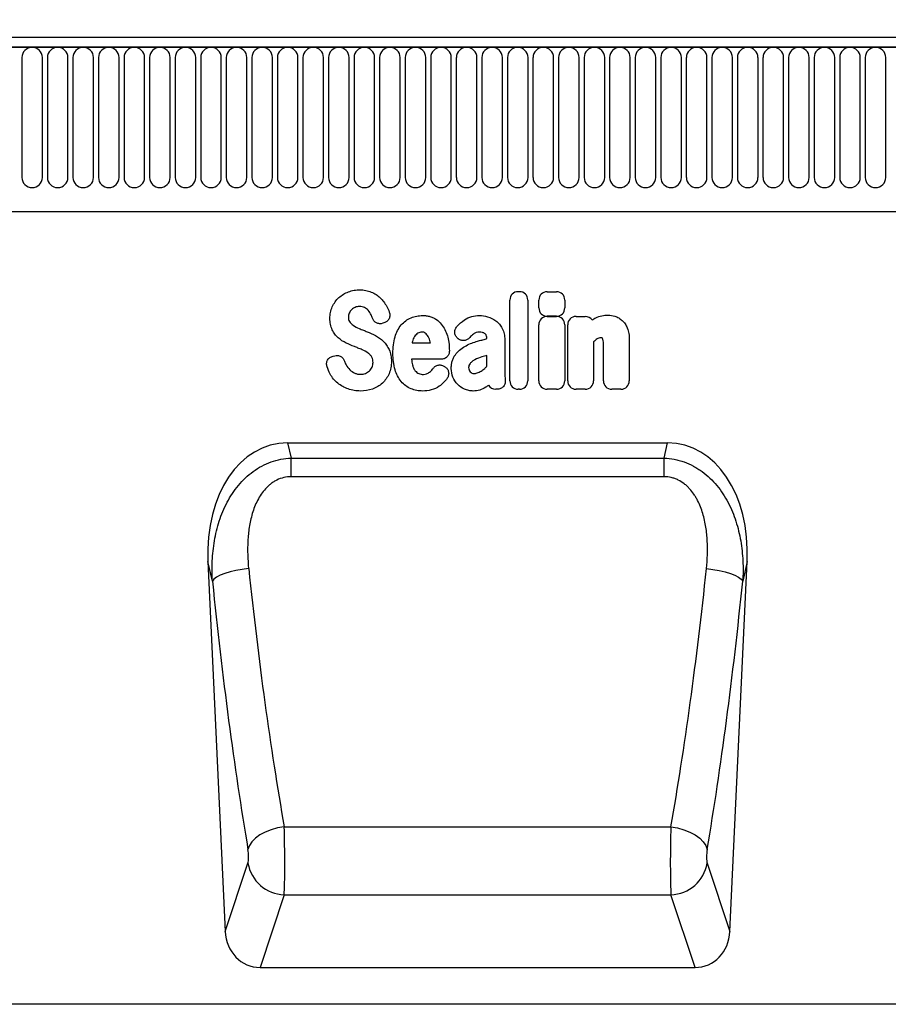
# Model space of a CAD drawing. Units: millimetres. Extents: x 75 to 2100, y 0 to 1460.
# Drawn here: x 1500 to 1689, y 1073 to 1286 of the extents above; entities that cross this region are included whole.
import ezdxf

# ---------------------------------------------------------------- set-up
doc = ezdxf.new("R2010")
doc.units = ezdxf.units.MM
doc.header["$LTSCALE"] = 5
doc.layers.get('0').update_dxf_attribs({"color": 1})
doc.layers.add('133330', color=7, linetype='Continuous')
doc.layers.add('DIMENSION', color=3, linetype='Continuous')
doc.styles.add('SLDTEXTSTYLE0', font='TXT', dxfattribs={"width": 0.605})
doc.dimstyles.new('SLDDIMSTYLE0', dxfattribs={"dimtxt": 17.5, "dimasz": 12.5, "dimexe": 0, "dimexo": 0.0625, "dimgap": 4.375, "dimtad": 1, "dimrnd": 1e-09, "dimzin": 12, "dimdsep": 46, "dimtxsty": 'SLDTEXTSTYLE0', "dimsah": 1, "dimcen": 0.09, "dimadec": 0, "dimazin": 3, "dimtfac": 1, "dimtofl": 0, "dimtmove": 0, "dimatfit": 3, "dimfxl": 0, "dimfrac": 2, "dimtolj": 1, "dimtzin": 12, "dimarcsym": 0})

# ---------------------------------------------------------------- blocks, each defined once
blk = doc.blocks.new('1030852-M_004__D')
at = {"layer": 'DIMENSION'}
for p, q in [((872.62, 1294.33), (872.62, 1352.62)), ((1872.62, 1292.39), (1872.62, 1352.62)), ((872.62, 1347.62), (1872.62, 1347.62))]:
    blk.add_line(p, q, dxfattribs=at)
for points in [[(872.62, 1347.62), (890.12, 1344.93), (890.12, 1350.31)], [(1872.62, 1347.62), (1855.12, 1350.31), (1855.12, 1344.93)]]:
    blk.add_solid(points, dxfattribs=at)
at = {"layer": 'DIMENSION', "insert": (1345.88, 1370.18), "char_height": 17.5, "attachment_point": 1, "style": 'SLDTEXTSTYLE0'}
blk.add_mtext('1000', dxfattribs=at)
blk = doc.blocks.new('1030852-M_004_Front_view')
at = {"layer": '133330'}
for p, q in [((510.5, 210), (-487.5, 210)), ((511, 207.88), (-488, 207.88)), ((-487.5, 207.88), (510.5, 207.88)), ((139.69, 205.63), (139.69, 179.63)), ((144.16, 179.63), (144.16, 205.63)), ((145.24, 205.63), (145.24, 179.63)), ((149.71, 179.63), (149.71, 205.63)), ((150.79, 205.63), (150.79, 179.63)), ((155.26, 179.63), (155.26, 205.63)), ((156.34, 205.63), (156.34, 179.63)), ((160.81, 179.63), (160.81, 205.63)), ((161.89, 205.63), (161.89, 179.63)), ((166.36, 179.63), (166.36, 205.63)), ((167.44, 205.63), (167.44, 179.63)), ((171.91, 179.63), (171.91, 205.63)), ((172.99, 205.63), (172.99, 179.63)), ((177.46, 179.63), (177.46, 205.63)), ((178.54, 205.63), (178.54, 179.63)), ((183.01, 179.63), (183.01, 205.63)), ((184.09, 205.63), (184.09, 179.63)), ((188.56, 179.63), (188.56, 205.63)), ((189.64, 205.63), (189.64, 179.63)), ((194.11, 179.63), (194.11, 205.63)), ((195.19, 205.63), (195.19, 179.63)), ((199.66, 179.63), (199.66, 205.63)), ((200.74, 205.63), (200.74, 179.63)), ((205.21, 179.63), (205.21, 205.63)), ((206.29, 205.63), (206.29, 179.63)), ((210.76, 179.63), (210.76, 205.63)), ((211.84, 205.63), (211.84, 179.63)), ((216.31, 179.63), (216.31, 205.63)), ((217.39, 205.63), (217.39, 179.63)), ((221.86, 179.63), (221.86, 205.63)), ((222.94, 205.63), (222.94, 179.63)), ((227.41, 179.63), (227.41, 205.63)), ((228.49, 205.63), (228.49, 179.63)), ((232.96, 179.63), (232.96, 205.63)), ((234.04, 205.63), (234.04, 179.63)), ((238.51, 179.63), (238.51, 205.63)), ((239.59, 205.63), (239.59, 179.63)), ((244.06, 179.63), (244.06, 205.63)), ((245.14, 205.63), (245.14, 179.63)), ((249.61, 179.63), (249.61, 205.63)), ((250.69, 205.63), (250.69, 179.63)), ((255.16, 179.63), (255.16, 205.63)), ((256.24, 205.63), (256.24, 179.63)), ((260.71, 179.63), (260.71, 205.63)), ((261.79, 205.63), (261.79, 179.63)), ((266.26, 179.63), (266.26, 205.63)), ((267.34, 205.63), (267.34, 179.63)), ((271.81, 179.63), (271.81, 205.63)), ((272.89, 205.63), (272.89, 179.63)), ((277.36, 179.63), (277.36, 205.63)), ((278.44, 205.63), (278.44, 179.63)), ((282.91, 179.63), (282.91, 205.63)), ((283.99, 205.63), (283.99, 179.63)), ((288.46, 179.63), (288.46, 205.63)), ((289.54, 205.63), (289.54, 179.63)), ((294.01, 179.63), (294.01, 205.63)), ((295.09, 205.63), (295.09, 179.63)), ((299.56, 179.63), (299.56, 205.63)), ((300.64, 205.63), (300.64, 179.63)), ((305.11, 179.63), (305.11, 205.63)), ((306.19, 205.63), (306.19, 179.63)), ((310.66, 179.63), (310.66, 205.63)), ((311.74, 205.63), (311.74, 179.63)), ((316.21, 179.63), (316.21, 205.63)), ((317.29, 205.63), (317.29, 179.63)), ((321.76, 179.63), (321.76, 205.63)), ((322.84, 205.63), (322.84, 179.63)), ((327.31, 179.63), (327.31, 205.63)), ((-457.28, 172.2), (381.5, 172.2)), ((-457.28, 172.2), (381.5, 172.2)), ((247.47, 154.8), (247.75, 154.8)), ((253.77, 154.78), (255.77, 154.78)), ((245.66, 135.43), (245.66, 152.98)), ((249.56, 152.98), (249.56, 135.43)), ((251.96, 151.26), (251.96, 152.97)), ((257.59, 152.97), (257.59, 151.26)), ((218.32, 148.01), (218.06, 147.92)), ((251.96, 135.43), (251.96, 147.6)), ((255.77, 149.45), (253.77, 149.45)), ((253.77, 149.41), (255.77, 149.41)), ((257.58, 147.6), (257.58, 135.43)), ((258.23, 135.43), (258.23, 147.6)), ((260.04, 149.41), (262.04, 149.41)), ((224.44, 143.71), (228.42, 143.71)), ((234.49, 144.54), (234.46, 144.57)), ((240.67, 144.59), (240.67, 144.6)), ((244.57, 144.38), (244.57, 137.63)), ((263.86, 143.88), (263.86, 135.43)), ((271.61, 144.4), (271.61, 135.43)), ((265.98, 135.43), (265.98, 142.92)), ((207.28, 140.79), (207.63, 140.88)), ((230.72, 140.11), (224.32, 140.11)), ((240.67, 138.61), (240.67, 140.94)), ((231.47, 138.56), (231.56, 138.5)), ((242.87, 133.61), (242.59, 133.61)), ((247.75, 133.61), (247.47, 133.61)), ((255.77, 133.61), (253.77, 133.61)), ((262.04, 133.61), (260.04, 133.61)), ((269.8, 133.61), (267.79, 133.61)), ((197.42, 121.93), (279.9, 121.93)), ((197.42, 121.93), (198.15, 118.66)), ((279.17, 118.66), (279.9, 121.93)), ((198.15, 118.66), (279.17, 118.66)), ((198.15, 114.59), (198.15, 118.66)), ((279.17, 114.59), (279.17, 118.66)), ((279.17, 114.59), (198.15, 114.59)), ((180.12, 96.21), (183.87, 15.81)), ((181.08, 91.91), (180.12, 96.21)), ((293.45, 15.81), (297.2, 96.21)), ((297.2, 96.21), (296.24, 91.91)), ((196.67, 38.55), (280.65, 38.55)), ((183.87, 15.81), (188.8, 30.67)), ((288.52, 30.67), (293.45, 15.81)), ((196.67, 23.79), (191.43, 8)), ((196.67, 23.79), (280.65, 23.79)), ((285.89, 8), (280.65, 23.79)), ((191.43, 8), (285.89, 8)), ((499.5, 0), (-499.5, 0))]:
    blk.add_line(p, q, dxfattribs=at)
at = {"layer": '133330', "flags": 128}
for points in [[(188.95, 94.65), (187.55, 94.48), (186.19, 94.24), (184.91, 93.95), (183.77, 93.6), (182.78, 93.21), (181.99, 92.79), (181.42, 92.35), (181.08, 91.91)], [(288.37, 94.65), (289.77, 94.48), (291.13, 94.24), (292.41, 93.95), (293.55, 93.6), (294.54, 93.21), (295.33, 92.79), (295.9, 92.35), (296.24, 91.91)], [(196.67, 38.55), (195.24, 38.31), (193.85, 37.93), (192.56, 37.42), (191.41, 36.79), (190.42, 36.08), (189.64, 35.29), (189.1, 34.47), (188.8, 33.62)], [(280.65, 38.55), (282.08, 38.31), (283.46, 37.93), (284.76, 37.42), (285.91, 36.79), (286.9, 36.08), (287.67, 35.29), (288.22, 34.47), (288.52, 33.62)]]:
    blk.add_lwpolyline(points, dxfattribs=at)
at = {"layer": '133330'}
for centre, radius, start, end in [((141.93, 205.63), 2.23, 0, 180), ((147.48, 205.63), 2.23, 0, 180), ((153.03, 205.63), 2.23, 0, 180), ((158.57, 205.63), 2.23, 0, 180), ((164.12, 205.63), 2.23, 0, 180), ((169.68, 205.63), 2.23, 0, 180), ((175.23, 205.63), 2.23, 0, 180), ((180.78, 205.63), 2.23, 0, 180), ((186.32, 205.63), 2.23, 0, 180), ((191.88, 205.63), 2.23, 0, 180), ((197.43, 205.63), 2.23, 0, 180), ((202.98, 205.63), 2.23, 0, 180), ((208.53, 205.63), 2.23, 0, 180), ((214.07, 205.63), 2.23, 0, 180), ((219.62, 205.63), 2.23, 0, 180), ((225.18, 205.63), 2.23, 0, 180), ((230.73, 205.63), 2.23, 0, 180), ((236.28, 205.63), 2.23, 0, 180), ((241.82, 205.63), 2.23, 0, 180), ((247.38, 205.63), 2.23, 0, 180), ((252.93, 205.63), 2.23, 0, 180), ((258.48, 205.63), 2.23, 0, 180), ((264.03, 205.63), 2.23, 0, 180), ((269.57, 205.63), 2.23, 0, 180), ((275.12, 205.63), 2.23, 0, 180), ((280.68, 205.63), 2.23, 0, 180), ((286.23, 205.63), 2.23, 0, 180), ((291.78, 205.63), 2.23, 0, 180), ((297.32, 205.63), 2.23, 0, 180), ((302.88, 205.63), 2.23, 0, 180), ((308.43, 205.63), 2.23, 0, 180), ((313.98, 205.63), 2.23, 0, 180), ((319.53, 205.63), 2.23, 0, 180), ((325.07, 205.63), 2.23, 0, 180), ((141.93, 179.63), 2.23, 180, 0), ((147.48, 179.63), 2.23, 180, 0), ((153.03, 179.63), 2.23, 180, 0), ((158.57, 179.63), 2.23, 180, 0), ((164.12, 179.63), 2.23, 180, 0), ((169.68, 179.63), 2.23, 180, 0), ((175.23, 179.63), 2.23, 180, 0), ((180.78, 179.63), 2.23, 180, 0), ((186.32, 179.63), 2.23, 180, 0), ((191.88, 179.63), 2.23, 180, 0), ((197.43, 179.63), 2.23, 180, 0), ((202.98, 179.63), 2.23, 180, 0), ((208.53, 179.63), 2.23, 180, 0), ((214.07, 179.63), 2.23, 180, 0), ((219.62, 179.63), 2.23, 180, 0), ((225.18, 179.63), 2.23, 180, 0), ((230.73, 179.63), 2.23, 180, 0), ((236.28, 179.63), 2.23, 180, 0), ((241.82, 179.63), 2.23, 180, 0), ((247.38, 179.63), 2.23, 180, 0), ((252.93, 179.63), 2.23, 180, 0), ((258.48, 179.63), 2.23, 180, 0), ((264.03, 179.63), 2.23, 180, 0), ((269.57, 179.63), 2.23, 180, 0), ((275.12, 179.63), 2.23, 180, 0), ((280.68, 179.63), 2.23, 180, 0), ((286.23, 179.63), 2.23, 180, 0), ((291.78, 179.63), 2.23, 180, 0), ((297.32, 179.63), 2.23, 180, 0), ((302.88, 179.63), 2.23, 180, 0), ((308.43, 179.63), 2.23, 180, 0), ((313.98, 179.63), 2.23, 180, 0), ((319.53, 179.63), 2.23, 180, 0), ((325.07, 179.63), 2.23, 180, 0), ((196.96, 32.06), 8.28, 189.6778, 267.9673), ((280.36, 32.06), 8.28, 272.0327, 350.3222)]:
    blk.add_arc(centre, radius, start, end, dxfattribs=at)
for centre, major_axis, ratio, start_param, end_param in [((247.87, 152.59), (1.69, -1.69), 0.834817, 2.445979, 3.837206), ((247.35, 152.59), (-1.69, -1.69), 0.834817, 2.445979, 3.837206), ((254.17, 152.58), (1.69, -1.69), 0.834817, 2.445979, 3.837206), ((255.38, 152.58), (-1.69, -1.69), 0.834817, 2.445979, 3.837206), ((254.17, 151.66), (1.69, 1.69), 0.834817, 2.445979, 3.837206), ((255.38, 151.66), (-1.69, 1.69), 0.834817, 2.445979, 3.837206), ((254.16, 147.21), (1.69, -1.69), 0.834817, 2.445979, 3.837206), ((255.38, 147.21), (-1.69, -1.69), 0.834817, 2.445979, 3.837206), ((260.43, 147.21), (1.69, -1.69), 0.834817, 2.445979, 3.837206), ((261.65, 147.21), (-1.69, -1.69), 0.834817, 2.989925, 3.837206), ((247.87, 135.82), (1.69, 1.69), 0.834817, 2.445979, 3.837206), ((247.35, 135.82), (-1.69, 1.69), 0.834817, 2.445979, 3.837206), ((254.16, 135.82), (1.69, 1.69), 0.834817, 2.445979, 3.837206), ((255.38, 135.82), (-1.69, 1.69), 0.834817, 2.445979, 3.837206), ((260.43, 135.82), (1.69, 1.69), 0.834817, 2.445979, 3.837206), ((261.65, 135.82), (-1.69, 1.69), 0.834817, 2.445979, 3.837206), ((268.19, 135.82), (1.69, 1.69), 0.834817, 2.445979, 3.837206), ((269.4, 135.82), (-1.69, 1.69), 0.834817, 2.445979, 3.837206), ((242.95, 135.82), (1.57, 1.76), 0.848038, 2.868739, 3.789263), ((200.57, 93.65), (6.23, -27.95), 0.698472, 2.987031, 4.467294), ((276.75, 93.65), (6.23, 27.95), 0.698472, 4.957484, 6.437747), ((221.9, 155.15), (-10.25, 204.73), 0.182972, 1.861648, 2.167579), ((255.42, 155.15), (10.25, 204.73), 0.182972, 4.115607, 4.421537), ((214.03, 154.78), (-10.22, 212.73), 0.176124, 1.862344, 2.168274), ((263.29, 154.78), (10.22, 212.73), 0.176124, 4.114911, 4.420841), ((196.43, 32.85), (-0.09, 10), 0.035301, 3.577596, 5.317999), ((280.88, 32.85), (0.09, 10), 0.035301, 0.965187, 2.705589), ((188.56, 32.48), (-0.1, 2), 0.176124, 3.569464, 5.309867), ((288.75, 32.48), (0.1, 2), 0.176124, 0.973318, 2.713721), ((191.95, 16.83), (-2.81, -8.46), 0.897516, 5.117126, 6.572781), ((285.37, 16.83), (-2.81, 8.46), 0.897516, 2.851997, 4.307652)]:
    blk.add_ellipse(centre, major_axis=major_axis, ratio=ratio, start_param=start_param, end_param=end_param, dxfattribs=at)
for points, knots in [([(208.54, 153.5), (208.84, 153.78), (209.16, 154.02), (209.86, 154.44), (210.23, 154.62), (210.61, 154.76)], [0, 0, 0, 0, 0.5, 0.5, 1, 1, 1, 1]), ([(210.61, 154.76), (211.01, 154.91), (211.43, 155.02), (212.27, 155.16), (212.69, 155.19), (213.12, 155.19)], [0, 0, 0, 0, 0.5, 0.5, 1, 1, 1, 1]), ([(213.12, 155.19), (213.54, 155.19), (213.96, 155.16), (214.78, 155), (215.19, 154.88), (215.57, 154.72)], [0, 0, 0, 0, 0.5, 0.5, 1, 1, 1, 1]), ([(215.57, 154.72), (215.93, 154.57), (216.28, 154.39), (216.93, 153.96), (217.24, 153.72), (217.52, 153.45)], [0, 0, 0, 0, 0.5, 0.5, 1, 1, 1, 1]), ([(207.12, 151.52), (207.29, 151.9), (207.49, 152.25), (207.96, 152.92), (208.24, 153.22), (208.54, 153.5)], [0, 0, 0, 0, 0.5, 0.5, 1, 1, 1, 1]), ([(206.6, 148.97), (206.6, 149.41), (206.64, 149.85), (206.81, 150.7), (206.94, 151.12), (207.12, 151.52)], [0, 0, 0, 0, 0.5, 0.5, 1, 1, 1, 1]), ([(210.79, 150.14), (210.72, 150.01), (210.68, 149.86), (210.61, 149.57), (210.6, 149.42), (210.6, 149.27)], [0, 0, 0, 0, 0.5, 0.5, 1, 1, 1, 1]), ([(214.14, 151.35), (213.96, 151.43), (213.77, 151.49), (213.39, 151.55), (213.19, 151.56), (212.99, 151.56)], [0, 0, 0, 0, 0.5, 0.5, 1, 1, 1, 1]), ([(214.92, 150.76), (214.81, 150.88), (214.69, 151), (214.43, 151.19), (214.29, 151.28), (214.14, 151.35)], [0, 0, 0, 0, 0.5, 0.5, 1, 1, 1, 1]), ([(219.49, 150.36), (219.53, 150.24), (219.56, 150.13), (219.61, 149.88), (219.61, 149.76), (219.61, 149.51), (219.59, 149.39), (219.54, 149.15), (219.49, 149.03), (219.33, 148.7), (219.17, 148.5), (218.88, 148.27), (218.78, 148.2), (218.56, 148.09), (218.44, 148.04), (218.32, 148.01)], [0, 0, 0, 0, 0.125, 0.125, 0.25, 0.25, 0.375, 0.375, 0.5, 0.5, 0.75, 0.75, 0.875, 0.875, 1, 1, 1, 1]), ([(207.11, 146.5), (206.92, 146.88), (206.79, 147.29), (206.63, 148.12), (206.6, 148.55), (206.6, 148.97)], [0, 0, 0, 0, 0.5, 0.5, 1, 1, 1, 1]), ([(210.6, 149.27), (210.6, 149.1), (210.61, 148.93), (210.69, 148.6), (210.75, 148.45), (210.84, 148.3)], [0, 0, 0, 0, 0.5, 0.5, 1, 1, 1, 1]), ([(218.06, 147.92), (217.84, 147.85), (217.61, 147.82), (217.26, 147.84), (217.14, 147.86), (216.92, 147.92), (216.81, 147.96), (216.6, 148.06), (216.51, 148.12), (216.32, 148.27), (216.24, 148.35), (216.01, 148.61), (215.9, 148.82), (215.82, 149.04)], [0, 0, 0, 0, 0.25, 0.25, 0.375, 0.375, 0.5, 0.5, 0.625, 0.625, 0.75, 0.75, 1, 1, 1, 1]), ([(222.09, 147.57), (222.38, 147.91), (222.7, 148.22), (223.41, 148.75), (223.8, 148.96), (224.21, 149.13)], [0, 0, 0, 0, 0.5, 0.5, 1, 1, 1, 1]), ([(224.21, 149.13), (224.61, 149.29), (225.02, 149.41), (225.86, 149.57), (226.29, 149.61), (226.72, 149.61)], [0, 0, 0, 0, 0.5, 0.5, 1, 1, 1, 1]), ([(226.72, 149.61), (226.99, 149.61), (227.26, 149.6), (227.79, 149.53), (228.05, 149.48), (228.57, 149.34), (228.82, 149.24), (229.3, 149.01), (229.53, 148.88), (229.75, 148.72)], [0, 0, 0, 0, 0.25, 0.25, 0.5, 0.5, 0.75, 0.75, 1, 1, 1, 1]), ([(229.75, 148.72), (230.13, 148.44), (230.48, 148.11), (231.09, 147.39), (231.35, 146.99), (231.57, 146.56)], [0, 0, 0, 0, 0.5, 0.5, 1, 1, 1, 1]), ([(235.82, 148.68), (236.3, 149), (236.83, 149.24), (237.93, 149.55), (238.49, 149.61), (239.07, 149.61)], [0, 0, 0, 0, 0.5, 0.5, 1, 1, 1, 1]), ([(242.61, 148.47), (242.9, 148.25), (243.16, 148), (243.63, 147.45), (243.83, 147.14), (244.01, 146.83)], [0, 0, 0, 0, 0.5, 0.5, 1, 1, 1, 1]), ([(264.35, 149.11), (264.76, 149.3), (265.19, 149.46), (266.08, 149.66), (266.54, 149.71), (266.99, 149.71)], [0, 0, 0, 0, 0.5, 0.5, 1, 1, 1, 1]), ([(268.49, 149.47), (268.78, 149.38), (269.06, 149.26), (269.58, 148.95), (269.82, 148.76), (270.05, 148.56)], [0, 0, 0, 0, 0.5, 0.5, 1, 1, 1, 1]), ([(270.05, 148.56), (270.29, 148.33), (270.51, 148.07), (270.88, 147.51), (271.04, 147.21), (271.17, 146.91)], [0, 0, 0, 0, 0.5, 0.5, 1, 1, 1, 1]), ([(208.39, 144.78), (208.13, 145.02), (207.88, 145.29), (207.45, 145.87), (207.27, 146.18), (207.11, 146.5)], [0, 0, 0, 0, 0.5, 0.5, 1, 1, 1, 1]), ([(212.95, 146.8), (213.1, 146.73), (213.26, 146.67), (213.41, 146.61), (213.56, 146.54), (213.72, 146.48), (213.87, 146.42), (214.14, 146.31), (214.4, 146.2), (214.66, 146.09)], [0, 0, 0, 0, 0.000497595, 0.000497595, 0.000497595, 0.000995189, 0.000995189, 0.000995189, 0.001851724, 0.001851724, 0.001851724, 0.001851724]), ([(220.74, 144.99), (220.89, 145.46), (221.06, 145.91), (221.51, 146.78), (221.78, 147.2), (222.09, 147.57)], [0, 0, 0, 0, 0.5, 0.5, 1, 1, 1, 1]), ([(226.57, 146.01), (226.42, 146.01), (226.26, 145.99), (225.97, 145.92), (225.82, 145.86), (225.69, 145.77)], [0, 0, 0, 0, 0.5, 0.5, 1, 1, 1, 1]), ([(227.3, 145.79), (227.2, 145.87), (227.08, 145.93), (226.83, 146), (226.7, 146.01), (226.57, 146.01)], [0, 0, 0, 0, 0.5, 0.5, 1, 1, 1, 1]), ([(234.46, 144.57), (234.36, 144.64), (234.27, 144.72), (234.1, 144.91), (234.02, 145.01), (233.89, 145.22), (233.83, 145.33), (233.75, 145.57), (233.72, 145.69), (233.68, 146.07), (233.71, 146.32), (233.84, 146.68), (233.89, 146.79), (234.02, 147.01), (234.09, 147.11), (234.17, 147.21)], [0, 0, 0, 0, 0.125, 0.125, 0.25, 0.25, 0.375, 0.375, 0.5, 0.5, 0.75, 0.75, 0.875, 0.875, 1, 1, 1, 1]), ([(239.07, 146.01), (238.83, 146.01), (238.6, 145.98), (238.14, 145.84), (237.93, 145.73), (237.75, 145.58)], [0, 0, 0, 0, 0.5, 0.5, 1, 1, 1, 1]), ([(240.31, 145.64), (240.14, 145.78), (239.93, 145.88), (239.51, 145.99), (239.29, 146.01), (239.07, 146.01)], [0, 0, 0, 0, 0.5, 0.5, 1, 1, 1, 1]), ([(240.67, 144.6), (240.67, 144.79), (240.66, 144.98), (240.58, 145.25), (240.54, 145.34), (240.44, 145.5), (240.38, 145.58), (240.31, 145.64)], [0, 0, 0, 0, 0.5, 0.5, 0.75, 0.75, 1, 1, 1, 1]), ([(244.01, 146.83), (244.21, 146.45), (244.35, 146.05), (244.53, 145.23), (244.57, 144.8), (244.57, 144.38)], [0, 0, 0, 0, 0.5, 0.5, 1, 1, 1, 1]), ([(271.17, 146.91), (271.34, 146.51), (271.45, 146.1), (271.58, 145.26), (271.61, 144.83), (271.61, 144.4)], [0, 0, 0, 0, 0.5, 0.5, 1, 1, 1, 1]), ([(218.18, 144.02), (218.45, 143.76), (218.7, 143.47), (219.12, 142.86), (219.3, 142.54), (219.46, 142.2)], [0, 0, 0, 0, 0.5, 0.5, 1, 1, 1, 1]), ([(220.28, 141.42), (220.28, 142.02), (220.31, 142.62), (220.45, 143.82), (220.56, 144.41), (220.74, 144.99)], [0, 0, 0, 0, 0.5, 0.5, 1, 1, 1, 1]), ([(236.95, 144.82), (236.8, 144.64), (236.63, 144.49), (236.33, 144.33), (236.22, 144.28), (236.01, 144.21), (235.89, 144.19), (235.67, 144.16), (235.55, 144.16), (235.33, 144.18), (235.21, 144.2), (234.88, 144.3), (234.68, 144.4), (234.49, 144.54)], [0, 0, 0, 0, 0.25, 0.25, 0.375, 0.375, 0.5, 0.5, 0.625, 0.625, 0.75, 0.75, 1, 1, 1, 1]), ([(238.39, 143.96), (238.71, 144.05), (239.03, 144.14), (239.35, 144.23), (239.67, 144.32), (240, 144.41), (240.32, 144.49), (240.44, 144.52), (240.56, 144.56), (240.67, 144.59)], [0, 0, 0, 0, 0.00100302, 0.00100302, 0.00100302, 0.002006046, 0.002006046, 0.002006046, 0.002370431, 0.002370431, 0.002370431, 0.002370431]), ([(265.46, 144.8), (265.31, 144.8), (265.16, 144.78), (264.87, 144.68), (264.73, 144.61), (264.61, 144.52)], [0, 0, 0, 0, 0.5, 0.5, 1, 1, 1, 1]), ([(265.69, 144.77), (265.69, 144.77), (265.69, 144.77), (265.69, 144.77), (265.69, 144.77), (265.69, 144.77), (265.69, 144.77), (265.68, 144.77), (265.68, 144.77), (265.68, 144.77), (265.68, 144.77), (265.68, 144.77), (265.68, 144.77), (265.68, 144.77), (265.68, 144.77), (265.68, 144.77), (265.68, 144.77), (265.68, 144.77), (265.68, 144.77), (265.68, 144.77), (265.67, 144.77), (265.67, 144.77), (265.67, 144.77), (265.67, 144.78), (265.67, 144.78), (265.67, 144.78), (265.67, 144.78), (265.67, 144.78), (265.67, 144.78), (265.67, 144.78), (265.66, 144.78), (265.66, 144.78), (265.66, 144.78), (265.66, 144.78), (265.66, 144.78), (265.66, 144.78), (265.66, 144.78), (265.66, 144.78), (265.65, 144.78), (265.65, 144.78), (265.65, 144.78), (265.65, 144.78), (265.65, 144.78), (265.65, 144.78), (265.64, 144.78), (265.64, 144.78), (265.64, 144.78), (265.64, 144.78), (265.64, 144.78), (265.64, 144.78), (265.64, 144.78), (265.63, 144.78), (265.63, 144.79), (265.63, 144.79), (265.63, 144.79), (265.63, 144.79), (265.62, 144.79), (265.62, 144.79), (265.62, 144.79), (265.62, 144.79), (265.62, 144.79), (265.62, 144.79), (265.61, 144.79), (265.61, 144.79), (265.61, 144.79), (265.61, 144.79), (265.6, 144.79), (265.6, 144.79), (265.6, 144.79), (265.6, 144.79), (265.6, 144.79), (265.6, 144.79), (265.59, 144.79), (265.59, 144.79), (265.59, 144.79), (265.58, 144.79), (265.58, 144.79), (265.58, 144.79), (265.58, 144.79), (265.57, 144.79), (265.57, 144.79), (265.57, 144.79), (265.57, 144.79), (265.56, 144.79), (265.56, 144.79), (265.56, 144.8), (265.56, 144.8), (265.55, 144.8), (265.55, 144.8), (265.55, 144.8), (265.55, 144.8), (265.54, 144.8), (265.54, 144.8), (265.54, 144.8), (265.53, 144.8), (265.53, 144.8), (265.52, 144.8), (265.52, 144.8), (265.52, 144.8), (265.52, 144.8), (265.51, 144.8), (265.51, 144.8), (265.51, 144.8), (265.5, 144.8), (265.5, 144.8), (265.5, 144.8), (265.5, 144.8), (265.49, 144.8), (265.49, 144.8), (265.49, 144.8), (265.48, 144.8), (265.48, 144.8), (265.47, 144.8), (265.47, 144.8), (265.47, 144.8), (265.47, 144.8), (265.46, 144.8), (265.46, 144.8)], [0, 0, 0, 0, 0.0000001933, 0.0000001933, 0.0000001933, 0.0000021348, 0.0000021348, 0.0000021348, 0.0000040764, 0.0000040764, 0.0000040764, 0.0000060179, 0.0000060179, 0.0000060179, 0.0000079594, 0.0000079594, 0.0000079594, 0.0000118426, 0.0000118426, 0.0000118426, 0.0000137841, 0.0000137841, 0.0000137841, 0.0000176672, 0.0000176672, 0.0000176672, 0.0000215504, 0.0000215504, 0.0000215504, 0.0000234918, 0.0000234918, 0.0000234918, 0.0000273749, 0.0000273749, 0.0000273749, 0.000031258, 0.000031258, 0.000031258, 0.000035141, 0.000035141, 0.000035141, 0.000039024, 0.000039024, 0.000039024, 0.0000467906, 0.0000467906, 0.0000467906, 0.0000506736, 0.0000506736, 0.0000506736, 0.0000545566, 0.0000545566, 0.0000545566, 0.0000623229, 0.0000623229, 0.0000623229, 0.0000662059, 0.0000662059, 0.0000662059, 0.0000700889, 0.0000700889, 0.0000700889, 0.0000778552, 0.0000778552, 0.0000778552, 0.0000856214, 0.0000856214, 0.0000856214, 0.0000895044, 0.0000895044, 0.0000895044, 0.0000972705, 0.0000972705, 0.0000972705, 0.0001050367, 0.0001050367, 0.0001050367, 0.0001128028, 0.0001128028, 0.0001128028, 0.0001205689, 0.0001205689, 0.0001205689, 0.000128335, 0.000128335, 0.000128335, 0.0001361011, 0.0001361011, 0.0001361011, 0.0001438672, 0.0001438672, 0.0001438672, 0.0001516332, 0.0001516332, 0.0001516332, 0.000167166, 0.000167166, 0.000167166, 0.0001749321, 0.0001749321, 0.0001749321, 0.0001826981, 0.0001826981, 0.0001826981, 0.0001904642, 0.0001904642, 0.0001904642, 0.0001982302, 0.0001982302, 0.0001982302, 0.0002137627, 0.0002137627, 0.0002137627, 0.0002215288, 0.0002215288, 0.0002215288, 0.0002292948, 0.0002292948, 0.0002292948, 0.0002292948]), ([(265.98, 142.92), (265.98, 143.01), (265.98, 143.09), (265.98, 143.18), (265.98, 143.26), (265.98, 143.35), (265.98, 143.43), (265.97, 143.56), (265.97, 143.68), (265.97, 143.81)], [0, 0, 0, 0, 0.0002555922, 0.0002555922, 0.0002555922, 0.000511183, 0.000511183, 0.000511183, 0.0008879264, 0.0008879264, 0.0008879264, 0.0008879264]), ([(213.59, 142.17), (213.44, 142.24), (213.29, 142.31), (213.13, 142.37), (212.98, 142.43), (212.82, 142.5), (212.67, 142.56), (212.41, 142.67), (212.16, 142.77), (211.9, 142.87)], [0, 0, 0, 0, 0.000503483, 0.000503483, 0.000503483, 0.001006966, 0.001006966, 0.001006966, 0.001827225, 0.001827225, 0.001827225, 0.001827225]), ([(215.69, 140.57), (215.59, 140.75), (215.47, 140.91), (215.2, 141.2), (215.05, 141.33), (214.89, 141.45)], [0, 0, 0, 0, 0.5, 0.5, 1, 1, 1, 1]), ([(219.46, 142.2), (219.64, 141.8), (219.77, 141.38), (219.92, 140.52), (219.96, 140.08), (219.96, 139.64)], [0, 0, 0, 0, 0.5, 0.5, 1, 1, 1, 1]), ([(220.74, 137.84), (220.56, 138.42), (220.45, 139.01), (220.31, 140.21), (220.28, 140.81), (220.28, 141.42)], [0, 0, 0, 0, 0.5, 0.5, 1, 1, 1, 1]), ([(232.53, 141.91), (232.53, 141.79), (232.52, 141.67), (232.48, 141.44), (232.45, 141.32), (232.36, 141.1), (232.31, 141), (232.18, 140.8), (232.1, 140.7), (231.93, 140.53), (231.84, 140.46), (231.64, 140.33), (231.53, 140.28), (231.2, 140.15), (230.96, 140.11), (230.72, 140.11)], [0, 0, 0, 0, 0.125, 0.125, 0.25, 0.25, 0.375, 0.375, 0.5, 0.5, 0.625, 0.625, 0.75, 0.75, 1, 1, 1, 1]), ([(233.83, 141.09), (234.1, 141.46), (234.41, 141.8), (235.1, 142.4), (235.47, 142.67), (235.87, 142.9)], [0, 0, 0, 0, 0.5, 0.5, 1, 1, 1, 1]), ([(205.97, 138.5), (205.93, 138.62), (205.9, 138.74), (205.88, 138.98), (205.87, 139.11), (205.89, 139.36), (205.92, 139.48), (205.99, 139.72), (206.04, 139.83), (206.22, 140.16), (206.39, 140.35), (206.7, 140.56), (206.81, 140.62), (207.04, 140.72), (207.15, 140.76), (207.28, 140.79)], [0, 0, 0, 0, 0.125, 0.125, 0.25, 0.25, 0.375, 0.375, 0.5, 0.5, 0.75, 0.75, 0.875, 0.875, 1, 1, 1, 1]), ([(207.63, 140.88), (207.86, 140.93), (208.08, 140.95), (208.53, 140.9), (208.75, 140.83), (209.04, 140.66), (209.14, 140.6), (209.31, 140.46), (209.39, 140.37), (209.6, 140.11), (209.71, 139.91), (209.78, 139.69)], [0, 0, 0, 0, 0.25, 0.25, 0.5, 0.5, 0.625, 0.625, 0.75, 0.75, 1, 1, 1, 1]), ([(215.96, 139.42), (215.96, 139.62), (215.94, 139.82), (215.86, 140.21), (215.79, 140.4), (215.69, 140.57)], [0, 0, 0, 0, 0.5, 0.5, 1, 1, 1, 1]), ([(219.96, 139.64), (219.96, 139.18), (219.92, 138.73), (219.75, 137.83), (219.61, 137.39), (219.43, 136.97)], [0, 0, 0, 0, 0.5, 0.5, 1, 1, 1, 1]), ([(232.94, 138.11), (232.94, 138.37), (232.96, 138.64), (233.02, 139.16), (233.07, 139.42), (233.22, 139.93), (233.31, 140.18), (233.54, 140.65), (233.67, 140.87), (233.83, 141.09)], [0, 0, 0, 0, 0.25, 0.25, 0.5, 0.5, 0.75, 0.75, 1, 1, 1, 1]), ([(237.02, 139.18), (236.91, 139.06), (236.83, 138.92), (236.74, 138.62), (236.72, 138.46), (236.72, 138.3)], [0, 0, 0, 0, 0.5, 0.5, 1, 1, 1, 1]), ([(238.08, 140), (237.88, 139.89), (237.69, 139.78), (237.33, 139.5), (237.17, 139.35), (237.02, 139.18)], [0, 0, 0, 0, 0.5, 0.5, 1, 1, 1, 1]), ([(240.67, 140.94), (240.51, 140.89), (240.35, 140.85), (240.19, 140.8), (239.99, 140.74), (239.8, 140.68), (239.6, 140.62)], [0, 0, 0, 0, 0.000502862, 0.000502862, 0.000502862, 0.001116947, 0.001116947, 0.001116947, 0.001116947]), ([(208.3, 134.91), (207.97, 135.19), (207.67, 135.49), (207.11, 136.16), (206.87, 136.52), (206.65, 136.89)], [0, 0, 0, 0, 0.5, 0.5, 1, 1, 1, 1]), ([(211.99, 137.11), (212.19, 137.02), (212.4, 136.95), (212.83, 136.87), (213.05, 136.85), (213.27, 136.85)], [0, 0, 0, 0, 0.5, 0.5, 1, 1, 1, 1]), ([(219.43, 136.97), (219.26, 136.58), (219.05, 136.22), (218.57, 135.53), (218.29, 135.21), (217.98, 134.92)], [0, 0, 0, 0, 0.5, 0.5, 1, 1, 1, 1]), ([(222.09, 135.26), (221.78, 135.63), (221.51, 136.05), (221.07, 136.92), (220.89, 137.37), (220.74, 137.84)], [0, 0, 0, 0, 0.5, 0.5, 1, 1, 1, 1]), ([(224.52, 138.89), (224.59, 138.66), (224.66, 138.44), (224.86, 138.01), (224.98, 137.8), (225.13, 137.62)], [0, 0, 0, 0, 0.5, 0.5, 1, 1, 1, 1]), ([(225.13, 137.62), (225.23, 137.49), (225.35, 137.37), (225.61, 137.17), (225.75, 137.08), (225.9, 137.02)], [0, 0, 0, 0, 0.5, 0.5, 1, 1, 1, 1]), ([(229.03, 138.15), (229.17, 138.33), (229.34, 138.49), (229.63, 138.67), (229.73, 138.72), (229.94, 138.8), (230.05, 138.83), (230.28, 138.87), (230.39, 138.88), (230.62, 138.87), (230.74, 138.86), (231.07, 138.78), (231.28, 138.68), (231.47, 138.56)], [0, 0, 0, 0, 0.25, 0.25, 0.375, 0.375, 0.5, 0.5, 0.625, 0.625, 0.75, 0.75, 1, 1, 1, 1]), ([(231.56, 138.5), (231.66, 138.44), (231.75, 138.36), (231.92, 138.2), (232, 138.11), (232.14, 137.92), (232.2, 137.82), (232.29, 137.6), (232.33, 137.49), (232.38, 137.25), (232.39, 137.14), (232.39, 136.9), (232.38, 136.78), (232.3, 136.43), (232.21, 136.21), (232.08, 136.01)], [0, 0, 0, 0, 0.125, 0.125, 0.25, 0.25, 0.375, 0.375, 0.5, 0.5, 0.625, 0.625, 0.75, 0.75, 1, 1, 1, 1]), ([(244.57, 137.63), (244.57, 137.62), (244.57, 137.61), (244.57, 137.6), (244.58, 137.44), (244.58, 137.27), (244.59, 137.11), (244.59, 136.94), (244.6, 136.78), (244.6, 136.61), (244.61, 136.45), (244.62, 136.28), (244.62, 136.11)], [0, 0, 0, 0, 0.000024904, 0.000024904, 0.000024904, 0.000521725, 0.000521725, 0.000521725, 0.001018546, 0.001018546, 0.001018546, 0.001515368, 0.001515368, 0.001515368, 0.001515368]), ([(210.54, 133.66), (210.14, 133.8), (209.74, 133.98), (208.99, 134.4), (208.64, 134.64), (208.3, 134.91)], [0, 0, 0, 0, 0.5, 0.5, 1, 1, 1, 1]), ([(217.98, 134.92), (217.67, 134.64), (217.33, 134.39), (216.61, 133.96), (216.23, 133.79), (215.83, 133.65)], [0, 0, 0, 0, 0.5, 0.5, 1, 1, 1, 1]), ([(224.21, 133.7), (223.8, 133.87), (223.41, 134.09), (222.7, 134.61), (222.38, 134.92), (222.09, 135.26)], [0, 0, 0, 0, 0.5, 0.5, 1, 1, 1, 1]), ([(232.08, 136.01), (231.85, 135.66), (231.59, 135.33), (231, 134.75), (230.68, 134.48), (230.33, 134.25)], [0, 0, 0, 0, 0.5, 0.5, 1, 1, 1, 1]), ([(244.66, 135.71), (244.68, 135.58), (244.69, 135.45), (244.68, 135.19), (244.67, 135.05), (244.61, 134.8), (244.56, 134.67), (244.44, 134.44), (244.37, 134.32), (244.2, 134.12), (244.1, 134.03), (243.88, 133.88), (243.77, 133.81), (243.4, 133.66), (243.14, 133.61), (242.87, 133.61)], [0, 0, 0, 0, 0.125, 0.125, 0.25, 0.25, 0.375, 0.375, 0.5, 0.5, 0.625, 0.625, 0.75, 0.75, 1, 1, 1, 1]), ([(213.24, 133.22), (212.78, 133.22), (212.33, 133.25), (211.42, 133.4), (210.98, 133.51), (210.54, 133.66)], [0, 0, 0, 0, 0.5, 0.5, 1, 1, 1, 1]), ([(226.72, 133.22), (226.29, 133.22), (225.87, 133.26), (225.02, 133.42), (224.61, 133.54), (224.21, 133.7)], [0, 0, 0, 0, 0.5, 0.5, 1, 1, 1, 1]), ([(230.33, 134.25), (229.8, 133.9), (229.22, 133.63), (227.99, 133.29), (227.36, 133.22), (226.72, 133.22)], [0, 0, 0, 0, 0.5, 0.5, 1, 1, 1, 1]), ([(237.71, 133.22), (237.39, 133.22), (237.06, 133.25), (236.43, 133.38), (236.12, 133.48), (235.83, 133.61)], [0, 0, 0, 0, 0.5, 0.5, 1, 1, 1, 1]), ([(240.43, 134.05), (240.03, 133.77), (239.59, 133.56), (238.67, 133.28), (238.19, 133.22), (237.71, 133.22)], [0, 0, 0, 0, 0.5, 0.5, 1, 1, 1, 1]), ([(181.08, 91.91), (180.99, 93.38), (180.98, 94.85), (181.13, 97.77), (181.28, 99.23), (181.65, 101.4), (181.8, 102.12), (182.15, 103.56), (182.35, 104.27), (182.8, 105.67), (183.06, 106.36), (183.63, 107.73), (183.94, 108.39), (184.63, 109.69), (185, 110.33), (185.82, 111.56), (186.26, 112.15), (187.2, 113.28), (187.7, 113.82), (188.76, 114.83), (189.33, 115.31), (190.53, 116.17), (191.15, 116.57), (192.45, 117.26), (193.13, 117.56), (194.52, 118.06), (195.22, 118.25), (196.67, 118.54), (197.41, 118.63), (198.15, 118.66)], [0, 0, 0, 0, 0.125, 0.125, 0.25, 0.25, 0.3125, 0.3125, 0.375, 0.375, 0.4375, 0.4375, 0.5, 0.5, 0.5625, 0.5625, 0.625, 0.625, 0.6875, 0.6875, 0.75, 0.75, 0.8125, 0.8125, 0.875, 0.875, 0.9375, 0.9375, 1, 1, 1, 1]), ([(279.17, 118.66), (279.91, 118.63), (280.65, 118.54), (281.73, 118.32), (282.09, 118.24), (282.81, 118.04), (283.16, 117.93), (284.21, 117.55), (284.89, 117.25), (285.87, 116.73), (286.19, 116.54), (286.81, 116.15), (287.12, 115.94), (288.62, 114.84), (289.68, 113.82), (291.58, 111.52), (292.38, 110.29), (293.4, 108.34), (293.71, 107.67), (294.28, 106.31), (294.53, 105.61), (295.21, 103.51), (295.55, 102.09), (296.04, 99.23), (296.19, 97.78), (296.34, 94.86), (296.32, 93.39), (296.24, 91.91)], [0, 0, 0, 0, 0.0625, 0.0625, 0.09375, 0.09375, 0.125, 0.125, 0.1875, 0.1875, 0.21875, 0.21875, 0.25, 0.25, 0.375, 0.375, 0.5, 0.5, 0.5625, 0.5625, 0.625, 0.625, 0.75, 0.75, 0.875, 0.875, 1, 1, 1, 1]), ([(198.15, 114.59), (197.62, 114.59), (197.08, 114.53), (196.06, 114.29), (195.57, 114.12), (194.86, 113.77), (194.63, 113.64), (194.19, 113.37), (193.97, 113.22), (193.56, 112.9), (193.36, 112.73), (192.98, 112.38), (192.79, 112.19), (191.92, 111.23), (191.35, 110.37), (190.64, 108.99), (190.43, 108.52), (190.06, 107.56), (189.89, 107.08), (189.6, 106.09), (189.47, 105.6), (189.25, 104.6), (189.16, 104.1), (188.92, 102.61), (188.82, 101.62), (188.67, 98.63), (188.74, 96.64), (188.95, 94.65)], [0, 0, 0, 0, 0.0625, 0.0625, 0.125, 0.125, 0.15625, 0.15625, 0.1875, 0.1875, 0.21875, 0.21875, 0.25, 0.25, 0.375, 0.375, 0.4375, 0.4375, 0.5, 0.5, 0.5625, 0.5625, 0.625, 0.625, 0.75, 0.75, 1, 1, 1, 1]), ([(288.37, 94.65), (288.47, 95.64), (288.54, 96.64), (288.61, 98.64), (288.6, 99.64), (288.49, 101.64), (288.4, 102.64), (288.16, 104.13), (288.06, 104.63), (287.84, 105.63), (287.71, 106.12), (287.27, 107.59), (286.91, 108.54), (286.32, 109.68), (286.2, 109.9), (285.93, 110.35), (285.79, 110.57), (285.36, 111.21), (285.04, 111.62), (284.52, 112.19), (284.34, 112.38), (283.96, 112.73), (283.75, 112.9), (283.13, 113.38), (282.69, 113.66), (281.98, 114), (281.74, 114.1), (281.24, 114.28), (280.99, 114.35), (280.22, 114.53), (279.7, 114.59), (279.17, 114.59)], [0, 0, 0, 0, 0.125, 0.125, 0.25, 0.25, 0.375, 0.375, 0.4375, 0.4375, 0.5, 0.5, 0.625, 0.625, 0.65625, 0.65625, 0.6875, 0.6875, 0.75, 0.75, 0.78125, 0.78125, 0.8125, 0.8125, 0.875, 0.875, 0.90625, 0.90625, 0.9375, 0.9375, 1, 1, 1, 1])]:
    blk.add_open_spline(points, degree=3, knots=knots, dxfattribs=at)
for points in [[(217.52, 153.45), (218.09, 152.92), (218.55, 152.29), (218.92, 151.61)], [(211.33, 150.9), (211.1, 150.68), (210.92, 150.43), (210.79, 150.14)], [(212.1, 151.39), (211.81, 151.27), (211.55, 151.11), (211.33, 150.9)], [(212.99, 151.56), (212.69, 151.56), (212.38, 151.51), (212.1, 151.39)], [(215.54, 149.75), (215.38, 150.11), (215.17, 150.45), (214.92, 150.76)], [(215.82, 149.04), (215.73, 149.28), (215.64, 149.51), (215.54, 149.75)], [(218.92, 151.61), (219.14, 151.21), (219.33, 150.79), (219.49, 150.36)], [(210.84, 148.3), (211.05, 147.98), (211.33, 147.71), (211.65, 147.5)], [(234.17, 147.21), (234.66, 147.77), (235.21, 148.26), (235.82, 148.68)], [(239.07, 149.61), (239.66, 149.61), (240.25, 149.51), (240.82, 149.35)], [(240.82, 149.35), (241.46, 149.17), (242.07, 148.87), (242.61, 148.47)], [(263.54, 148.67), (263.8, 148.83), (264.07, 148.97), (264.35, 149.11)], [(266.99, 149.71), (267.5, 149.71), (268.01, 149.62), (268.49, 149.47)], [(211.65, 147.5), (212.05, 147.21), (212.49, 146.99), (212.95, 146.8)], [(214.66, 146.09), (215.28, 145.84), (215.88, 145.56), (216.47, 145.25)], [(225.69, 145.77), (225.41, 145.59), (225.17, 145.34), (224.99, 145.06)], [(227.95, 145.03), (227.78, 145.33), (227.57, 145.59), (227.3, 145.79)], [(231.57, 146.56), (232, 145.71), (232.27, 144.77), (232.4, 143.82)], [(237.75, 145.58), (237.46, 145.35), (237.19, 145.1), (236.95, 144.82)], [(210.13, 143.63), (209.5, 143.93), (208.91, 144.31), (208.39, 144.78)], [(211.9, 142.87), (211.3, 143.1), (210.71, 143.36), (210.13, 143.63)], [(216.47, 145.25), (217.09, 144.92), (217.67, 144.51), (218.18, 144.02)], [(224.5, 143.94), (224.48, 143.87), (224.46, 143.79), (224.44, 143.71)], [(224.99, 145.06), (224.77, 144.71), (224.61, 144.34), (224.5, 143.94)], [(228.38, 143.91), (228.29, 144.3), (228.14, 144.68), (227.95, 145.03)], [(228.42, 143.71), (228.41, 143.78), (228.39, 143.84), (228.38, 143.91)], [(232.4, 143.82), (232.49, 143.19), (232.54, 142.55), (232.53, 141.91)], [(235.87, 142.9), (236.66, 143.36), (237.51, 143.7), (238.39, 143.96)], [(264.61, 144.52), (264.34, 144.33), (264.09, 144.11), (263.86, 143.88)], [(265.86, 144.47), (265.83, 144.58), (265.77, 144.69), (265.69, 144.77)], [(265.97, 143.81), (265.96, 144.03), (265.93, 144.25), (265.86, 144.47)], [(214.89, 141.45), (214.49, 141.74), (214.05, 141.98), (213.59, 142.17)], [(209.78, 139.69), (209.86, 139.43), (209.97, 139.18), (210.1, 138.94)], [(215.75, 138.4), (215.89, 138.72), (215.96, 139.07), (215.96, 139.42)], [(224.32, 140.11), (224.35, 139.7), (224.41, 139.29), (224.52, 138.89)], [(239.6, 140.62), (239.08, 140.46), (238.57, 140.25), (238.08, 140)], [(206.65, 136.89), (206.37, 137.4), (206.14, 137.94), (205.97, 138.5)], [(210.1, 138.94), (210.32, 138.53), (210.59, 138.16), (210.92, 137.84)], [(210.92, 137.84), (211.23, 137.53), (211.6, 137.28), (211.99, 137.11)], [(213.27, 136.85), (213.62, 136.85), (213.97, 136.91), (214.3, 137.05)], [(214.3, 137.05), (214.62, 137.18), (214.92, 137.36), (215.17, 137.6)], [(215.17, 137.6), (215.42, 137.82), (215.61, 138.1), (215.75, 138.4)], [(225.9, 137.02), (226.22, 136.88), (226.57, 136.82), (226.92, 136.82)], [(226.92, 136.82), (227.14, 136.82), (227.36, 136.86), (227.57, 136.95)], [(227.57, 136.95), (227.81, 137.05), (228.04, 137.18), (228.25, 137.34)], [(228.25, 137.34), (228.48, 137.52), (228.69, 137.72), (228.87, 137.94)], [(228.87, 137.94), (228.93, 138.01), (228.98, 138.08), (229.03, 138.15)], [(233.32, 136.21), (233.07, 136.81), (232.94, 137.46), (232.94, 138.11)], [(236.72, 138.3), (236.72, 138.15), (236.75, 137.99), (236.81, 137.84)], [(236.81, 137.84), (236.88, 137.68), (236.97, 137.52), (237.08, 137.39)], [(237.08, 137.39), (237.18, 137.27), (237.3, 137.17), (237.43, 137.1)], [(237.43, 137.1), (237.54, 137.04), (237.66, 137.02), (237.78, 137.02)], [(237.78, 137.02), (238.05, 137.02), (238.32, 137.07), (238.58, 137.15)], [(238.58, 137.15), (238.87, 137.25), (239.16, 137.39), (239.43, 137.55)], [(239.43, 137.55), (239.71, 137.73), (239.97, 137.92), (240.22, 138.14)], [(240.22, 138.14), (240.38, 138.29), (240.53, 138.45), (240.67, 138.61)], [(234.32, 134.67), (233.89, 135.12), (233.56, 135.64), (233.32, 136.21)], [(244.62, 136.11), (244.63, 135.98), (244.64, 135.85), (244.66, 135.71)], [(215.83, 133.65), (215, 133.35), (214.12, 133.22), (213.24, 133.22)], [(235.83, 133.61), (235.26, 133.87), (234.74, 134.22), (234.32, 134.67)], [(241.03, 134.49), (240.83, 134.33), (240.63, 134.19), (240.43, 134.05)]]:
    blk.add_open_spline(points, degree=3, dxfattribs=at)

msp = doc.modelspace()

# ---------------------------------------------------------------- block references
msp.add_blockref('1030852-M_004_Front_view', (1361.119, 1072.618))

# ---------------------------------------------------------------- dimensions: what is measured, and where the dimension line sits
at = {"layer": 'DIMENSION'}
dim = msp.add_linear_dim(base=(1872.619, 1347.618), p1=(872.619, 1262.118), p2=(1872.619, 1262.118), dimstyle='SLDDIMSTYLE0', dxfattribs=at)
dim.commit()
dim.dimension.update_dxf_attribs({"geometry": '1030852-M_004__D', "text_midpoint": (1372.619, 1347.618), "dimtype": 160})

doc.saveas('drawing.dxf')
